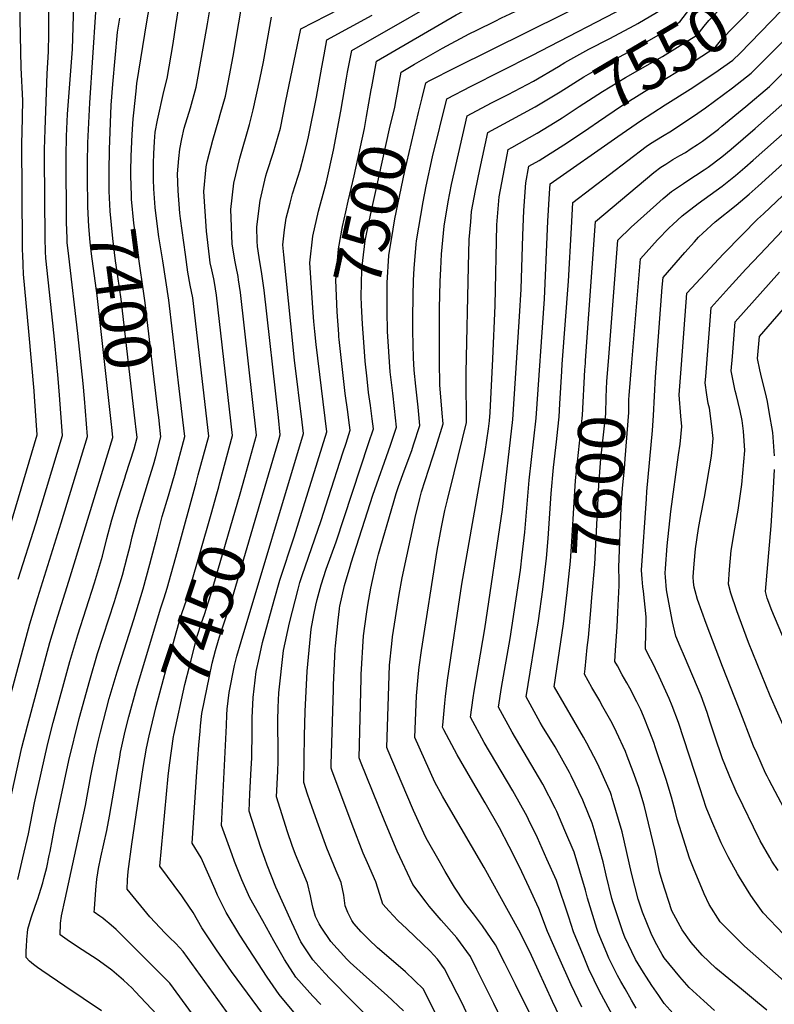
# Model space of a CAD drawing. Units: inches. Extents: x 2572796 to 2578204, y 1550536 to 1555942.
# Drawn here: x 2577004 to 2577468, y 1554157 to 1554761 of the extents above; entities that cross this region are included whole.
import ezdxf
from ezdxf.enums import TextEntityAlignment as Align

# ---------------------------------------------------------------- set-up
doc = ezdxf.new("R2010")
doc.units = ezdxf.units.IN
doc.header["$MEASUREMENT"] = 0
doc.layers.add('tile_2467_21_contour_10ft', color=71, linetype='Continuous')
doc.styles.add('Arial', font='arial.ttf')

msp = doc.modelspace()

# ---------------------------------------------------------------- linework, layer by layer
at = {"layer": 'tile_2467_21_contour_10ft'}
msp.add_line((2577446.53, 1554740.64, 7570), (2577471.87, 1554766.58, 7570), dxfattribs=at)
for points, elevation in [([(2577184.19, 1554584.21), (2577182.33, 1554611.91), (2577184.23, 1554628.28), (2577187.71, 1554643.6), (2577191.8, 1554658.5), (2577192.61, 1554661.65), (2577196.9, 1554681.13), (2577201.37, 1554705.08), (2577204.92, 1554725.31), (2577205.57, 1554728.84), (2577208.03, 1554742.17), (2577280.33, 1554783.83), (2577286.45, 1554787.14), (2577292.44, 1554790.14), (2577303.64, 1554795.56), (2577333.31, 1554810.39), (2577337.11, 1554816.58), (2577338.8, 1554819.21), (2577344.64, 1554826.85), (2577391.01, 1554885.55), (2577400.8, 1554898.45), (2577437.9, 1554950.92), (2577470.61, 1554995.28), (2577474.76, 1555000)], 7480), ([(2577220.36, 1554719.97), (2577223.2, 1554735.59), (2577272.26, 1554764.13), (2577285.85, 1554771.32), (2577293.58, 1554775.07), (2577307.9, 1554781.7), (2577347.47, 1554801.49), (2577349.16, 1554804.37), (2577350.55, 1554806.78), (2577352.58, 1554810.05), (2577355.39, 1554814.01), (2577360.02, 1554820.34), (2577370.98, 1554834.62), (2577389.9, 1554858.52), (2577405.57, 1554878.77), (2577408.63, 1554882.79), (2577417.33, 1554895.12), (2577441.25, 1554930.32), (2577469.04, 1554969.54), (2577470.45, 1554971.49), (2577477.85, 1554981.48), (2577482.92, 1554987.31), (2577489.74, 1554994.79), (2577494.24, 1555000)], 7490), ([(2577251.32, 1554713.21), (2577253.56, 1554722.45), (2577254.23, 1554722.85), (2577255.67, 1554723.66), (2577271.7, 1554731.82), (2577360.66, 1554775.99), (2577375.79, 1554783.71), (2577379.32, 1554789.38), (2577381.45, 1554792.9), (2577382.85, 1554795.05), (2577384.43, 1554797.42), (2577385.95, 1554799.67), (2577388.87, 1554803.53), (2577401.29, 1554819.92), (2577434.52, 1554865.64), (2577485.94, 1554941.45), (2577488.53, 1554945.19), (2577497.67, 1554957.93), (2577499.88, 1554960.77), (2577504.02, 1554966), (2577532.4, 1555000)], 7510), ([(2577236.09, 1554716.53), (2577237.35, 1554723.43), (2577238.38, 1554729.02), (2577246.53, 1554733.81), (2577263.91, 1554743.76), (2577280.13, 1554752.37), (2577284.84, 1554754.73), (2577296.08, 1554760.33), (2577300.14, 1554762.34), (2577305.38, 1554764.68), (2577312.36, 1554767.93), (2577361.63, 1554792.6), (2577362.32, 1554793.7), (2577364.3, 1554796.92), (2577369.49, 1554804.83), (2577372.28, 1554808.72), (2577391.49, 1554834.72), (2577402.65, 1554849), (2577416.45, 1554867.14), (2577425.15, 1554879.5), (2577476.27, 1554954.67)], 7500), ([(2577333.08, 1554698.26), (2577337.23, 1554700.8), (2577347.84, 1554707.83), (2577362.05, 1554717.14), (2577376.29, 1554725.63), (2577398.83, 1554738.6), (2577414.15, 1554747.88), (2577420.44, 1554751.93), (2577422.99, 1554755.23), (2577424.61, 1554757.26), (2577427.39, 1554760.71), (2577436, 1554769.54), (2577441.99, 1554775.65), (2577449.17, 1554783.09), (2577456.9, 1554791.93)], 7550), ([(2577325.77, 1554710.64), (2577336.11, 1554716.86), (2577350.56, 1554726), (2577365.01, 1554734.32), (2577382.68, 1554743.85), (2577394.86, 1554750.88), (2577398.02, 1554752.75), (2577409.56, 1554759.79), (2577413.64, 1554765.18), (2577414.89, 1554766.86), (2577419.27, 1554772.37), (2577426.47, 1554779.98), (2577429.08, 1554782.59)], 7540), ([(2577110.37, 1554150.62), (2577096.45, 1554169.7), (2577071.02, 1554195.06), (2577063.31, 1554202.68), (2577058.94, 1554206.48), (2577056.95, 1554208.18), (2577055.15, 1554209.53), (2577053.37, 1554210.8), (2577049.94, 1554213.15), (2577050.08, 1554215.3), (2577050.91, 1554226.94), (2577051.51, 1554233.49), (2577052.1, 1554237.42), (2577052.57, 1554239.99), (2577054.06, 1554246.93), (2577057.65, 1554263.27), (2577059.35, 1554272.21), (2577063.93, 1554299.47), (2577065.55, 1554308.28), (2577066.13, 1554311.41), (2577069.03, 1554324.25), (2577071.27, 1554333.1), (2577075.9, 1554350.27), (2577090.78, 1554400.1), (2577092.84, 1554406.2), (2577094.67, 1554412.19), (2577101.04, 1554434.89), (2577112.47, 1554476.77), (2577113.8, 1554481.68), (2577120.23, 1554505.52), (2577110.41, 1554590.43), (2577108.9, 1554598.17), (2577107.38, 1554606.11), (2577105.89, 1554616.89), (2577102.97, 1554639.05), (2577102.56, 1554642.29), (2577101.57, 1554656.09), (2577101.07, 1554666.46), (2577101.95, 1554676.01), (2577102.49, 1554681.66), (2577103.65, 1554688.03), (2577105.25, 1554694.52), (2577109.05, 1554707.06), (2577112.54, 1554719.69), (2577113.79, 1554726.48), (2577119.41, 1554758.56), (2577122.47, 1554777.3)], 7430), ([(2577072.39, 1554668.12), (2577072.53, 1554677.3), (2577073.18, 1554690.7), (2577073.82, 1554700.24), (2577074.17, 1554704), (2577075.59, 1554717.17), (2577076.17, 1554721.96), (2577082.17, 1554759.8), (2577084.63, 1554774.13)], 7410), ([(2577152.29, 1554465.74), (2577163.36, 1554503.27), (2577164.21, 1554506.3), (2577163.05, 1554516.89), (2577154.35, 1554595.14), (2577152.91, 1554605.13), (2577151.22, 1554615.09), (2577150.29, 1554621.83), (2577150.01, 1554625.11), (2577149.73, 1554633.79), (2577150.16, 1554637.23), (2577151.76, 1554650.08), (2577155.38, 1554665.3), (2577155.99, 1554667.34), (2577160.02, 1554679.83), (2577164.25, 1554694.64), (2577167.33, 1554710.23), (2577176.91, 1554755.49), (2577216.71, 1554776.25)], 7460), ([(2577411.05, 1554144.83), (2577400, 1554157.15), (2577396.6, 1554161.98), (2577392.31, 1554168.18), (2577389.05, 1554173.23), (2577387.22, 1554176.14), (2577382.24, 1554184.19), (2577375.82, 1554197.95), (2577374.78, 1554200.51), (2577368.59, 1554219.04), (2577367.8, 1554221.59), (2577364.4, 1554235.89), (2577362.56, 1554244.03), (2577357.05, 1554263.68), (2577355.8, 1554267.84), (2577350.85, 1554280.01), (2577350.02, 1554281.91), (2577342.84, 1554296.94), (2577341.77, 1554298.99), (2577332.94, 1554314.64), (2577325.32, 1554327.28), (2577323.88, 1554329.69), (2577315.26, 1554345.4), (2577322.71, 1554392.16), (2577325.48, 1554411.37), (2577327.76, 1554430.64), (2577328.76, 1554442.69), (2577330.59, 1554470.34), (2577331.96, 1554486.28), (2577333.79, 1554501.95), (2577334.68, 1554509.8), (2577335.51, 1554517.39), (2577335.97, 1554525.24), (2577337.11, 1554545.41), (2577337.38, 1554549.65), (2577341.24, 1554600.62), (2577342.96, 1554633.45), (2577343.88, 1554648.84), (2577388.91, 1554683.24), (2577391.47, 1554685.11), (2577398.99, 1554689.7), (2577404.42, 1554692.92), (2577408.98, 1554695.93), (2577417.91, 1554701.96), (2577425.27, 1554707), (2577442, 1554719.35), (2577453.34, 1554728.25), (2577501.55, 1554776.77)], 7580), ([(2577340.48, 1554685.73), (2577353.63, 1554694.54), (2577359.66, 1554698.72), (2577373.68, 1554708.18), (2577387.77, 1554716.96), (2577414.97, 1554733.43), (2577431.33, 1554744.07), (2577435.41, 1554749.19), (2577442.7, 1554756.68), (2577458.29, 1554772.53), (2577464.47, 1554779.12)], 7560), ([(2576993.06, 1554325.55), (2577010.39, 1554390.28), (2577015.34, 1554406.47), (2577029.53, 1554452.17), (2577045.87, 1554505.27), (2577043.88, 1554528.63), (2577043.09, 1554537.89), (2577039.91, 1554568.48), (2577034.31, 1554615.9), (2577033.4, 1554624.43), (2577033.29, 1554627.1), (2577032.95, 1554636.61), (2577032.61, 1554677.32), (2577032.93, 1554689.72), (2577033.56, 1554703.13), (2577036.52, 1554743.03), (2577037.02, 1554756.48), (2577037.34, 1554771.02)], 7380), ([(2577003.17, 1554417.68), (2577013.99, 1554451.65), (2577030.4, 1554505.82), (2577028.55, 1554530.54), (2577027.71, 1554540.84), (2577025.69, 1554562.98), (2577024.43, 1554574.93), (2577020.22, 1554614.81), (2577020.05, 1554618.75), (2577019.7, 1554626.93), (2577019.45, 1554676.75), (2577019.45, 1554681.44), (2577019.81, 1554693.83), (2577021.12, 1554727.98), (2577021.88, 1554741.64), (2577022.06, 1554752.23), (2577022.1, 1554759.6), (2577021.85, 1554772.14)], 7370), ([(2577005.95, 1554619.46), (2577005.91, 1554623.19), (2577005.5, 1554685.82), (2577005.63, 1554691.65), (2577006.06, 1554711.55), (2577005, 1554731.54), (2577004.16, 1554771.26), (2577004.17, 1554772.48)], 7360), ([(2577088.42, 1554150.41), (2577075.07, 1554164.59), (2577073.18, 1554166.5), (2577067.95, 1554171.43), (2577060.8, 1554177.54), (2577055.42, 1554181.51), (2577051.7, 1554184.18), (2577048.86, 1554186.07), (2577039.73, 1554191.9), (2577033.34, 1554196.28), (2577029, 1554199.28), (2577029.24, 1554206.04), (2577029.47, 1554208.27), (2577029.58, 1554209.05), (2577029.89, 1554211.07), (2577031.99, 1554221.29), (2577044.52, 1554278.77), (2577047.93, 1554296.95), (2577050.27, 1554308.91), (2577052.57, 1554318.82), (2577053.74, 1554323.65), (2577059.2, 1554344.44), (2577063.92, 1554360.84), (2577074.17, 1554392.88), (2577080.02, 1554411.82), (2577084.1, 1554426.77), (2577088.7, 1554444.59), (2577091.69, 1554456.12), (2577095.48, 1554468.89), (2577098.26, 1554477.97), (2577099.19, 1554481.42), (2577105.57, 1554505.25), (2577104.38, 1554515.54), (2577102.53, 1554531.31), (2577095.74, 1554588.86), (2577092.03, 1554613.19), (2577089.7, 1554627.76), (2577089.08, 1554632.48), (2577087.41, 1554645.9), (2577086.5, 1554657.38), (2577086.25, 1554663.04), (2577086.25, 1554672.99), (2577086.5, 1554678.87), (2577086.92, 1554686.39), (2577087.45, 1554692.08), (2577088.77, 1554699.48), (2577092.68, 1554717.09), (2577094.76, 1554725.04), (2577098.35, 1554746.53), (2577100.14, 1554757.67), (2577101.67, 1554767.72)], 7420), ([(2577126.36, 1554474.43), (2577127.04, 1554476.91), (2577134.89, 1554505.78), (2577125.12, 1554592.01), (2577123.79, 1554599.78), (2577123.35, 1554601.96), (2577122.08, 1554607.58), (2577121.19, 1554611.87), (2577120.63, 1554615.56), (2577118.9, 1554631.32), (2577117.14, 1554655.67), (2577118.72, 1554670.91), (2577119.27, 1554673.94), (2577122.67, 1554687.25), (2577126.42, 1554699.86), (2577127.36, 1554702.93), (2577130.49, 1554714.28), (2577132.19, 1554722.55), (2577135.22, 1554738.72), (2577140.62, 1554770.03)], 7440), ([(2577302.75, 1554141.86), (2577295.41, 1554157.1), (2577284.89, 1554178.11), (2577280.94, 1554185.98), (2577272.61, 1554197.42), (2577263.06, 1554208.29), (2577255.57, 1554217), (2577253.74, 1554219.27), (2577245.69, 1554230.24), (2577235.99, 1554250.65), (2577228.14, 1554269.24), (2577224.66, 1554277.81), (2577213.46, 1554305.71), (2577212.54, 1554308.03), (2577213.8, 1554356.77), (2577213.9, 1554359.13), (2577215.22, 1554382.92), (2577217.06, 1554396.11), (2577217.93, 1554401.6), (2577219.87, 1554412.19), (2577223.3, 1554428.12), (2577224.45, 1554433.03), (2577233.64, 1554464.43), (2577235.4, 1554470.28), (2577236.83, 1554474.5), (2577240.27, 1554484.18), (2577244.89, 1554496.73), (2577246.01, 1554500.11), (2577249.91, 1554511.97), (2577248.82, 1554523.33), (2577247.37, 1554536.1), (2577246.51, 1554546.03), (2577246.01, 1554553.47), (2577245.64, 1554569.93), (2577245.51, 1554577.83), (2577245.72, 1554591.62), (2577246.05, 1554601.13), (2577246.45, 1554608.33), (2577247.71, 1554623.3), (2577247.93, 1554625.44), (2577251.9, 1554649.31), (2577253.78, 1554659.02), (2577257.77, 1554676.9), (2577266.4, 1554712.48), (2577281.52, 1554720.31), (2577318.6, 1554739.11), (2577381.1, 1554771.54)], 7520), ([(2577317.8, 1554150.11), (2577308.55, 1554168.89), (2577302.1, 1554181.81), (2577296.4, 1554193.21), (2577288.46, 1554204.83), (2577282.8, 1554212.2), (2577279.71, 1554216.07), (2577277.48, 1554218.9), (2577271.23, 1554228.61), (2577265.52, 1554238.26), (2577261.75, 1554244.74), (2577254.65, 1554257.2), (2577253.4, 1554259.4), (2577245.98, 1554275.73), (2577241.85, 1554285.21), (2577230.5, 1554312.22), (2577229.66, 1554314.26), (2577231.3, 1554364.84), (2577232.66, 1554378.01), (2577233.16, 1554382.16), (2577237.2, 1554408.2), (2577239.14, 1554418.57), (2577247.09, 1554455.45), (2577249.81, 1554467.25), (2577250.96, 1554471.33), (2577255.42, 1554485.2), (2577260.01, 1554499.08), (2577264.18, 1554512.93), (2577263.63, 1554519.64), (2577262.27, 1554537.01), (2577262.04, 1554551.29), (2577261.89, 1554561.25), (2577262.03, 1554583.93), (2577262.37, 1554600.44), (2577262.74, 1554608.09), (2577263.2, 1554617.2), (2577264.8, 1554634.38), (2577267.25, 1554649.26), (2577269.29, 1554659.94), (2577270.9, 1554667.11), (2577279.02, 1554702.16), (2577294, 1554710.11), (2577304.05, 1554715.25), (2577319.69, 1554723.48), (2577335.03, 1554732.39), (2577339, 1554734.91), (2577353.75, 1554743), (2577366.23, 1554749.46), (2577381.89, 1554757.7), (2577383.85, 1554758.83), (2577398.67, 1554767.64)], 7530), ([(2577045.84, 1554664.68), (2577045.74, 1554673.2), (2577046, 1554685.62), (2577047.16, 1554710.15), (2577050.94, 1554765.73)], 7390), ([(2577059.07, 1554666.39), (2577059.05, 1554668.17), (2577059.28, 1554681.45), (2577060.34, 1554708.69), (2577061.3, 1554721.65), (2577064.27, 1554753.49), (2577065.57, 1554762)], 7400), ([(2577189.1, 1554156.63), (2577184.28, 1554161.62), (2577173.82, 1554173.28), (2577166.76, 1554184.19), (2577160.27, 1554195.68), (2577153.4, 1554207.92), (2577145.47, 1554222.1), (2577140.53, 1554233.06), (2577136.17, 1554244.39), (2577134.7, 1554248.39), (2577128.15, 1554266.4), (2577131.1, 1554327.9), (2577131.46, 1554334.45), (2577131.65, 1554337.76), (2577132.76, 1554348.06), (2577136.16, 1554364.66), (2577137.41, 1554370.37), (2577140.17, 1554379.43), (2577178.54, 1554507.17), (2577177.71, 1554514.05), (2577173.02, 1554552.11), (2577170.63, 1554574.37), (2577166.33, 1554616.71), (2577165.81, 1554622.99), (2577166.88, 1554632.09), (2577167.81, 1554639.3), (2577170.23, 1554648.48), (2577171.78, 1554654.29), (2577173.52, 1554660.01), (2577176.31, 1554668.9), (2577178.72, 1554677.57), (2577180.33, 1554683.85), (2577181.44, 1554689.17), (2577186.36, 1554713.65), (2577189.66, 1554731.92), (2577191.07, 1554739.48), (2577192.85, 1554748.74), (2577220.56, 1554763.94)], 7470), ([(2577139.47, 1554470.03), (2577142.46, 1554480.34), (2577149.55, 1554506.04), (2577139.8, 1554593.58), (2577138.62, 1554601.34), (2577138.24, 1554603.56), (2577137.17, 1554609.33), (2577136.19, 1554613.48), (2577134.59, 1554623.45), (2577133.74, 1554644.52), (2577135.71, 1554660.85), (2577139.35, 1554676.06), (2577145.26, 1554696.79), (2577147.63, 1554705.8), (2577151.61, 1554724.42), (2577153.8, 1554735.25), (2577158.77, 1554762.76)], 7450), ([(2577351.7, 1554552), (2577357.73, 1554637.32), (2577393.69, 1554667.26), (2577397.88, 1554670.6), (2577400.89, 1554672.49), (2577405.35, 1554675.29), (2577409.51, 1554677.71), (2577412.96, 1554679.68), (2577416.63, 1554681.98), (2577420.4, 1554684.46), (2577423.43, 1554686.61), (2577433.22, 1554693.92), (2577435.38, 1554695.69), (2577450.03, 1554707.9), (2577464.63, 1554720.22), (2577502.77, 1554758.56)], 7590), ([(2577382.81, 1554154.2), (2577379.88, 1554159.22), (2577375.91, 1554166.05), (2577373.32, 1554170.64), (2577371.23, 1554174.37), (2577366.05, 1554185.02), (2577364.66, 1554188), (2577359.44, 1554200.79), (2577358.66, 1554203.15), (2577352.88, 1554221.86), (2577351.73, 1554226.69), (2577344.67, 1554250.04), (2577339.02, 1554263.45), (2577333.95, 1554275.11), (2577332.97, 1554277.16), (2577325.35, 1554291.86), (2577306.69, 1554323.68), (2577298.14, 1554339.17), (2577300.04, 1554351.12), (2577305.29, 1554381.15), (2577311.63, 1554423.28), (2577312.81, 1554432.53), (2577314.28, 1554446.51), (2577316.96, 1554478.42), (2577321.25, 1554516.52), (2577326.38, 1554589.84), (2577328.47, 1554637.53), (2577329.54, 1554654.46), (2577330.03, 1554660.36), (2577371.59, 1554689.41), (2577385.35, 1554698.99), (2577400.52, 1554708.87), (2577415.82, 1554718.55), (2577431.11, 1554728.5), (2577442.22, 1554736.21), (2577446.53, 1554740.64)], 7570), ([(2577458.89, 1554617.27), (2577472.36, 1554631.53), (2577557.86, 1554716.48), (2577566.96, 1554726.09)], 7640), ([(2577200.23, 1554566.48), (2577200.07, 1554567.98), (2577199.14, 1554581.69), (2577198.31, 1554601.18), (2577199.65, 1554618.03), (2577199.97, 1554620.45), (2577202.35, 1554634.13), (2577204.4, 1554643.21), (2577205.88, 1554649.72), (2577209.59, 1554665.19), (2577215.87, 1554694.44), (2577217.18, 1554701.8), (2577220.04, 1554718.18), (2577220.36, 1554719.97)], 7490), ([(2577215.51, 1554563.14), (2577214.7, 1554574.29), (2577213.97, 1554585.9), (2577213.94, 1554591.1), (2577214.18, 1554607.55), (2577214.86, 1554613.32), (2577216.42, 1554625.42), (2577217.13, 1554629.54), (2577219.67, 1554641.18), (2577227.18, 1554675.48), (2577231.31, 1554694.11), (2577234.48, 1554707.5), (2577235.29, 1554712.16), (2577236.09, 1554716.53)], 7500), ([(2577229.84, 1554582.31), (2577229.83, 1554583.19), (2577229.78, 1554593.75), (2577229.93, 1554599.58), (2577230.85, 1554616.39), (2577233.53, 1554632.6), (2577234.6, 1554638.8), (2577240.41, 1554667.29), (2577244.72, 1554685.81), (2577249.16, 1554704.25), (2577251.32, 1554713.21)], 7510), ([(2577337.87, 1554144.62), (2577331.42, 1554158.34), (2577318.41, 1554186.71), (2577311.66, 1554200.34), (2577304.42, 1554213.53), (2577289.47, 1554240.67), (2577267.41, 1554278.11), (2577263.88, 1554284.34), (2577259.1, 1554293), (2577246.78, 1554320.49), (2577247.93, 1554346.12), (2577249.15, 1554359.71), (2577249.54, 1554363.73), (2577250.87, 1554373.82), (2577260.57, 1554435.31), (2577263.29, 1554449.57), (2577265.33, 1554459.76), (2577266.87, 1554466.4), (2577270.99, 1554483.03), (2577278.46, 1554513.89), (2577278.32, 1554541.35), (2577278.3, 1554544.64), (2577279.82, 1554609.69), (2577280.28, 1554626.26), (2577281.17, 1554637.13), (2577281.68, 1554643.33), (2577284.1, 1554656.32), (2577286.71, 1554669.17), (2577291.63, 1554691.85), (2577306.46, 1554699.92), (2577320.79, 1554707.65), (2577325.77, 1554710.64)], 7540), ([(2577365.69, 1554551.29), (2577371.57, 1554625.8), (2577379.77, 1554633.81), (2577395.16, 1554647.66), (2577399.37, 1554651.33), (2577404.46, 1554655.69), (2577411.81, 1554660.67), (2577414.58, 1554662.5), (2577419.26, 1554665.42), (2577424.59, 1554668.93), (2577426.97, 1554670.65), (2577435.37, 1554677.04), (2577441.1, 1554681.69), (2577455.87, 1554694.37), (2577457.98, 1554696.21), (2577475.92, 1554712.19)], 7600), ([(2577349.45, 1554154.95), (2577342.9, 1554168.58), (2577335.3, 1554185.58), (2577328.32, 1554201.37), (2577323.07, 1554215.46), (2577317.05, 1554228.28), (2577311, 1554241.06), (2577304.8, 1554253.59), (2577298.82, 1554264.91), (2577290.03, 1554280.4), (2577281.04, 1554295.68), (2577272.79, 1554309.88), (2577264.57, 1554325.26), (2577263.9, 1554326.71), (2577263.96, 1554328.09), (2577265.28, 1554341.48), (2577265.69, 1554345.57), (2577266.95, 1554355.61), (2577275.63, 1554414.6), (2577290.11, 1554496.03), (2577292.16, 1554509.89), (2577292.73, 1554514.8), (2577293.01, 1554519.89), (2577294.65, 1554552.9), (2577296.14, 1554585.68), (2577297.26, 1554635.26), (2577298.61, 1554652.3), (2577303.52, 1554678.08), (2577304.24, 1554681.54), (2577306.32, 1554682.66), (2577321.93, 1554691.41), (2577333.08, 1554698.26)], 7550), ([(2577380.09, 1554550.55), (2577385.42, 1554614.29), (2577395.87, 1554626), (2577402.94, 1554633.26), (2577405.18, 1554635.41), (2577411.09, 1554640.67), (2577420.93, 1554648.27), (2577435.48, 1554659.03), (2577443.79, 1554665.54), (2577449.39, 1554670.31), (2577454.62, 1554674.9), (2577476.01, 1554693.99)], 7610), ([(2577369.48, 1554147.81), (2577360.3, 1554164.62), (2577353.77, 1554178.28), (2577350.76, 1554185.3), (2577344.28, 1554201.07), (2577341.45, 1554210.25), (2577333.77, 1554232.59), (2577327.95, 1554245.73), (2577322.09, 1554258.81), (2577316.69, 1554270.1), (2577315.73, 1554271.95), (2577306.95, 1554287.7), (2577289.48, 1554317.42), (2577281.02, 1554332.94), (2577282.71, 1554344.81), (2577283.34, 1554348.95), (2577289.74, 1554387.16), (2577300.66, 1554460.34), (2577306.99, 1554515.66), (2577311.16, 1554578.98), (2577312.1, 1554595.69), (2577313.17, 1554628.59), (2577313.68, 1554643.96), (2577315.02, 1554661), (2577316.86, 1554671.22), (2577323.09, 1554674.75), (2577338.38, 1554684.32), (2577340.48, 1554685.73)], 7560), ([(2577473.31, 1554199.77), (2577460.77, 1554212.89), (2577455.63, 1554219.98), (2577453.18, 1554223.4), (2577446.11, 1554234.68), (2577444.92, 1554236.76), (2577439.18, 1554247.13), (2577435.03, 1554255.87), (2577433.18, 1554260.03), (2577429.32, 1554269), (2577425.8, 1554277.5), (2577422.12, 1554288.92), (2577408.72, 1554329.69), (2577404.95, 1554339.86), (2577402.97, 1554344.41), (2577400.97, 1554348.89), (2577396.92, 1554357.88), (2577394.72, 1554362.67), (2577392.7, 1554366.57), (2577390.59, 1554370.61), (2577388.42, 1554374.94), (2577388.61, 1554384.86), (2577388.81, 1554390.72), (2577388.93, 1554394.51), (2577387.26, 1554410.31), (2577386.86, 1554412.87), (2577386.48, 1554417.86), (2577386.12, 1554423.25), (2577389.03, 1554467.04), (2577389.34, 1554471.54), (2577392.75, 1554508.99), (2577393.4, 1554518.15), (2577394.54, 1554541.97), (2577398.81, 1554596.9), (2577399.27, 1554602.77), (2577412.6, 1554618.22), (2577418.54, 1554624.79), (2577421.1, 1554627.59), (2577423.75, 1554630.08), (2577431.24, 1554637.06), (2577444.09, 1554647.27), (2577452.24, 1554654.01), (2577457.69, 1554658.94), (2577485.94, 1554684.51)], 7620), ([(2577469.98, 1554238.8), (2577466.1, 1554244.58), (2577464.77, 1554246.84), (2577458.98, 1554256.93), (2577454.71, 1554265.45), (2577448.39, 1554278.45), (2577444.14, 1554287.24), (2577440.28, 1554296.21), (2577437.2, 1554303.84), (2577435.77, 1554307.45), (2577430.87, 1554321.9), (2577428.17, 1554329.95), (2577426.3, 1554335.9), (2577422.59, 1554346.09), (2577412.38, 1554370.18), (2577409.7, 1554376.24), (2577407.11, 1554382.72), (2577405.04, 1554391.53), (2577402.26, 1554406.58), (2577401.48, 1554411.02), (2577400.7, 1554418.98), (2577400.56, 1554421.42), (2577400.72, 1554424.19), (2577401.89, 1554438.17), (2577403.98, 1554459.14), (2577408.72, 1554493.9), (2577409.84, 1554500.55), (2577410.78, 1554511.48), (2577410.13, 1554517.67), (2577409.23, 1554530.73), (2577410.59, 1554549.42), (2577413.89, 1554593.26), (2577425.07, 1554605.39), (2577436.41, 1554617.42), (2577447.78, 1554629.11), (2577457.26, 1554638.7), (2577461.05, 1554641.98), (2577500.15, 1554678.96)], 7630), ([(2577075.36, 1554512.96), (2577066.41, 1554589.57), (2577063.43, 1554610.41), (2577063.07, 1554613.14), (2577061.29, 1554626.83), (2577059.75, 1554643.68), (2577059.2, 1554655.78), (2577059.07, 1554666.39)], 7400), ([(2577089.82, 1554514.84), (2577089.77, 1554515.28), (2577089.07, 1554521.39), (2577081.17, 1554587.29), (2577076.46, 1554620.15), (2577074.28, 1554636.32), (2577072.9, 1554650.98), (2577072.73, 1554653.16), (2577072.34, 1554665.38), (2577072.39, 1554668.12)], 7410), ([(2577060.73, 1554511.06), (2577060.57, 1554512.67), (2577051.76, 1554591.88), (2577048.25, 1554617.3), (2577047.47, 1554624.46), (2577046.6, 1554634.08), (2577046.05, 1554646.18), (2577045.84, 1554664.68)], 7390), ([(2576998.46, 1554451.12), (2577014.94, 1554506.37), (2577013.31, 1554529.71), (2577013.04, 1554533.31), (2577009.72, 1554569.7), (2577006.57, 1554604.84), (2577006.28, 1554610.57), (2577005.98, 1554616.91), (2577005.95, 1554619.46)], 7360), ([(2577478.93, 1554266.81), (2577464.34, 1554294.24), (2577463.11, 1554296.63), (2577462.18, 1554298.54), (2577456.76, 1554310.78), (2577454.84, 1554315.19), (2577445.94, 1554337.97), (2577435.76, 1554364.12), (2577425.81, 1554390.5), (2577420.45, 1554405.13), (2577418.89, 1554410.43), (2577418.31, 1554412.67), (2577417.95, 1554415.72), (2577417.67, 1554419.04), (2577418.31, 1554427.17), (2577419.19, 1554436.35), (2577421.04, 1554448.76), (2577422.34, 1554455.62), (2577424.72, 1554468.07), (2577428.94, 1554493.22), (2577429.54, 1554499.42), (2577429.98, 1554504.12), (2577429.05, 1554512.98), (2577427.73, 1554522.71), (2577427.06, 1554525.53), (2577426.19, 1554530.91), (2577425.18, 1554538.13), (2577425.47, 1554542.06), (2577428.76, 1554584.41), (2577439.77, 1554596.64), (2577450.11, 1554607.97), (2577458.89, 1554617.27)], 7640), ([(2577474.48, 1554324.66), (2577465.12, 1554346.05), (2577451.7, 1554378.81), (2577444.5, 1554398.28), (2577440.89, 1554409.13), (2577439.39, 1554414.69), (2577440.09, 1554423.64), (2577441.14, 1554435.27), (2577443.36, 1554448.55), (2577444.66, 1554455.5), (2577445.43, 1554459.99), (2577447.71, 1554475.82), (2577449.51, 1554496.62), (2577448.59, 1554508.58), (2577447.88, 1554514.98), (2577446.53, 1554521.09), (2577444.1, 1554531.17), (2577443.62, 1554533.22), (2577441.19, 1554545.56), (2577441.88, 1554554.45), (2577443.63, 1554575.56), (2577470.72, 1554606.17)], 7650), ([(2577467.75, 1554493.35), (2577466.73, 1554507.75), (2577464.51, 1554520.35), (2577463.32, 1554526.79), (2577462.23, 1554532.1), (2577459.89, 1554540.77), (2577458.74, 1554546.27), (2577457.34, 1554553.06), (2577458.5, 1554566.71), (2577478.59, 1554589.71)], 7660), ([(2577185.37, 1554569.72), (2577184.75, 1554575.89), (2577184.19, 1554584.21)], 7480), ([(2577280.46, 1554147.52), (2577276.09, 1554156.84), (2577272.85, 1554163.32), (2577265, 1554178.53), (2577260.74, 1554184.27), (2577256.3, 1554189.27), (2577251.59, 1554193.79), (2577241.89, 1554202.97), (2577236.28, 1554208.02), (2577230.97, 1554213.79), (2577227.25, 1554218.05), (2577225.31, 1554224.01), (2577222.94, 1554231.78), (2577217.71, 1554243.49), (2577215.06, 1554249.4), (2577208.35, 1554267.04), (2577195.88, 1554300.32), (2577195.45, 1554301.57), (2577195.49, 1554303.93), (2577196.85, 1554349.94), (2577196.97, 1554352.81), (2577197.95, 1554374.62), (2577198.16, 1554376.78), (2577199.77, 1554392.44), (2577200.5, 1554399.48), (2577200.56, 1554399.91), (2577200.73, 1554401.03), (2577203.64, 1554413.86), (2577207.06, 1554425.39), (2577207.75, 1554427.71), (2577220.98, 1554469.31), (2577231.79, 1554499.92), (2577235.64, 1554511.01), (2577234.41, 1554522.36), (2577233.22, 1554531.89), (2577231.66, 1554545.03), (2577230.04, 1554569.64), (2577229.84, 1554582.31)], 7510), ([(2577222.14, 1554144.6), (2577194.79, 1554172.36), (2577191.53, 1554175.83), (2577184.23, 1554183.93), (2577176.89, 1554194.93), (2577171.2, 1554206.85), (2577161.49, 1554228.55), (2577156.1, 1554242.04), (2577154.62, 1554246.15), (2577152.26, 1554253.02), (2577144.98, 1554275.19), (2577145.56, 1554285.79), (2577146.35, 1554301.49), (2577146.67, 1554307.68), (2577146.93, 1554324.25), (2577146.88, 1554332.56), (2577147.52, 1554344.94), (2577149.43, 1554360.94), (2577151.17, 1554369.14), (2577153.35, 1554378.75), (2577160.39, 1554404.72), (2577163.99, 1554417.08), (2577172.68, 1554443.65), (2577192.81, 1554508.13), (2577186.17, 1554561.76), (2577185.37, 1554569.72)], 7480), ([(2577239.95, 1554152.59), (2577229.9, 1554162.03), (2577217.16, 1554173.22), (2577207.07, 1554182.34), (2577205.12, 1554184.34), (2577195.29, 1554195.23), (2577189.27, 1554204.08), (2577188.06, 1554205.96), (2577185.91, 1554210.48), (2577184.42, 1554215.37), (2577183.82, 1554218.17), (2577182.81, 1554223.16), (2577180.94, 1554230.94), (2577173.55, 1554248.57), (2577171.46, 1554254.25), (2577168.65, 1554262.46), (2577161.8, 1554283.98), (2577162.6, 1554299.77), (2577162.9, 1554305.96), (2577162.81, 1554318.42), (2577162.72, 1554323.15), (2577162.59, 1554330.89), (2577162.79, 1554338.82), (2577163.25, 1554347.8), (2577166.14, 1554373.87), (2577169.85, 1554390.79), (2577175.08, 1554411.52), (2577176.26, 1554415.63), (2577177.7, 1554419.95), (2577189.31, 1554453.61), (2577193.88, 1554467.76), (2577202.67, 1554495.22), (2577204.57, 1554501.19), (2577207.09, 1554509.09), (2577206.34, 1554515.37), (2577205.67, 1554520.42), (2577204.08, 1554531.64), (2577200.41, 1554564.75), (2577200.23, 1554566.48)], 7490), ([(2577259.67, 1554150.6), (2577252.17, 1554166.02), (2577241.04, 1554176.63), (2577229.35, 1554186.62), (2577223.99, 1554191.33), (2577218.63, 1554196.36), (2577213.95, 1554201.08), (2577209.29, 1554206.18), (2577208.21, 1554208.03), (2577205.62, 1554212.98), (2577203.96, 1554217.07), (2577203.2, 1554223.57), (2577201.63, 1554231.35), (2577198.54, 1554238.56), (2577194.11, 1554248.98), (2577192.79, 1554252.52), (2577187.65, 1554266.62), (2577183.77, 1554277.47), (2577180.97, 1554285.7), (2577178.62, 1554292.77), (2577179.03, 1554321.5), (2577179.43, 1554336.47), (2577180.6, 1554361.21), (2577183.08, 1554386.96), (2577184.85, 1554395.75), (2577186.1, 1554401.68), (2577186.84, 1554405.14), (2577189.31, 1554414.09), (2577192.44, 1554423.78), (2577198.54, 1554440.66), (2577218.43, 1554500.89), (2577221.36, 1554510.05), (2577220.7, 1554516.06), (2577219.69, 1554524.28), (2577218.46, 1554532.35), (2577217.49, 1554540.59), (2577216.36, 1554551.49), (2577215.51, 1554563.14)], 7500), ([(2577339.15, 1554399.13), (2577340.42, 1554409.48), (2577342.43, 1554428.78), (2577343.22, 1554440.86), (2577344.58, 1554465.03), (2577345.56, 1554478.22), (2577349.77, 1554518.25), (2577351.3, 1554546.27), (2577351.58, 1554550.33), (2577351.7, 1554552)], 7590), ([(2577354.89, 1554398.33), (2577355.62, 1554406.39), (2577357.32, 1554426.89), (2577359.78, 1554475.29), (2577361.14, 1554491.44), (2577364.03, 1554519.11), (2577364.28, 1554529.35), (2577364.75, 1554539.32), (2577365.69, 1554551.29)], 7600), ([(2577371.59, 1554397.48), (2577372.39, 1554413.87), (2577372.27, 1554416.75), (2577372.05, 1554425.03), (2577373.61, 1554461.36), (2577374.3, 1554473.45), (2577375.49, 1554485.47), (2577375.99, 1554491.55), (2577378.29, 1554519.97), (2577378.23, 1554528.04), (2577378.4, 1554530.41), (2577380.09, 1554550.55)], 7610), ([(2577054.31, 1554152.7), (2577031.92, 1554167.69), (2577017.71, 1554177.36), (2577014.99, 1554179.23), (2577012.6, 1554181.01), (2577010.21, 1554183.21), (2577008.06, 1554185.41), (2577008.22, 1554189.62), (2577008.32, 1554191.89), (2577008.54, 1554196.41), (2577008.69, 1554198.51), (2577008.89, 1554200.6), (2577009.19, 1554202.84), (2577011.16, 1554209.79), (2577013.59, 1554216.88), (2577015.47, 1554222.05), (2577016.1, 1554223.99), (2577018.43, 1554231.21), (2577019.08, 1554233.82), (2577020.78, 1554240.74), (2577022.31, 1554247.91), (2577022.8, 1554250.4), (2577025.64, 1554265.97), (2577034.39, 1554306.4), (2577040.74, 1554332.17), (2577047.16, 1554355.75), (2577052.02, 1554372.02), (2577062.38, 1554403.96), (2577063.63, 1554408.05), (2577067.3, 1554420.18), (2577070.38, 1554432.05), (2577071.96, 1554438.17), (2577073.28, 1554443.58), (2577076.35, 1554455.12), (2577084.09, 1554480.67), (2577086.34, 1554487.85), (2577087.74, 1554493.07), (2577090.91, 1554504.99), (2577089.82, 1554514.84)], 7410), ([(2576993.55, 1554260.12), (2577005.52, 1554314.32), (2577008.89, 1554327.53), (2577022.67, 1554378.75), (2577027.63, 1554394.93), (2577034.41, 1554416.39), (2577037.69, 1554427.15), (2577061.34, 1554504.72), (2577060.73, 1554511.06)], 7390), ([(2577002.94, 1554233.27), (2577006.17, 1554246.66), (2577009.47, 1554261.28), (2577013.18, 1554280.31), (2577021.49, 1554316.75), (2577024.78, 1554329.65), (2577034.96, 1554367.2), (2577039.88, 1554383.42), (2577050.18, 1554415.42), (2577054.94, 1554431.78), (2577057.69, 1554442.56), (2577060.8, 1554454.1), (2577064.7, 1554466.88), (2577068.68, 1554479.66), (2577069.41, 1554481.96), (2577074.4, 1554497.75), (2577076.25, 1554504.73), (2577075.54, 1554511.42), (2577075.36, 1554512.96)], 7400), ([(2577484.53, 1554354.86), (2577466.07, 1554398.42), (2577463.19, 1554406.06), (2577462.26, 1554410.12), (2577465.57, 1554450.32), (2577466.96, 1554469.86), (2577467.79, 1554484.94)], 7660), ([(2577084.69, 1554325.71), (2577087.93, 1554339.39), (2577092.4, 1554356.21), (2577096.78, 1554372.23), (2577102.04, 1554391.31), (2577103.8, 1554396.5), (2577106.75, 1554405.45), (2577107.85, 1554408.81), (2577108.73, 1554411.92), (2577121.68, 1554457.54), (2577125.16, 1554470.02), (2577126.36, 1554474.43)], 7440), ([(2577098.68, 1554321.02), (2577098.79, 1554321.79), (2577105.59, 1554353.04), (2577108.59, 1554364.88), (2577113.14, 1554382.64), (2577115.85, 1554390.84), (2577117.66, 1554396), (2577121.61, 1554408.31), (2577139.47, 1554470.03)], 7450), ([(2577114.21, 1554315.81), (2577114.91, 1554324.26), (2577115.25, 1554327.69), (2577116.03, 1554335.12), (2577122.41, 1554366.05), (2577124.38, 1554373.86), (2577126.27, 1554380.13), (2577126.92, 1554382.19), (2577134.36, 1554404.89), (2577152.29, 1554465.74)], 7460), ([(2577430.79, 1554152.94), (2577424.29, 1554158.83), (2577415.39, 1554166.91), (2577409.49, 1554173.59), (2577400, 1554185.2), (2577398.67, 1554187.32), (2577394.41, 1554195.05), (2577391.9, 1554200.19), (2577386.58, 1554213.2), (2577383.92, 1554221.29), (2577379.91, 1554237.15), (2577374.18, 1554262.63), (2577368.1, 1554283.25), (2577367.6, 1554284.87), (2577366.96, 1554286.59), (2577361.09, 1554300.04), (2577359.02, 1554304.55), (2577352.48, 1554316.97), (2577350.44, 1554320.74), (2577332.57, 1554351.27), (2577332.38, 1554351.63), (2577338.05, 1554390.22), (2577339.15, 1554399.13)], 7590), ([(2577463.03, 1554153.05), (2577457.34, 1554157.85), (2577447.41, 1554165.98), (2577439.63, 1554172.21), (2577431.77, 1554178.74), (2577423.31, 1554186.86), (2577416.49, 1554194.57), (2577410.98, 1554202.36), (2577404.63, 1554213.94), (2577398.79, 1554232.36), (2577397.18, 1554238.05), (2577394.39, 1554250.91), (2577387.6, 1554278.9), (2577384.31, 1554289.72), (2577380.85, 1554299.42), (2577377.28, 1554309.09), (2577376.19, 1554311.89), (2577370.67, 1554323.67), (2577368.01, 1554329.17), (2577361.55, 1554340.79), (2577360.34, 1554342.94), (2577355.6, 1554351.12), (2577351.03, 1554359.38), (2577351.34, 1554362.68), (2577352.68, 1554375.69), (2577353.39, 1554381.89), (2577354.89, 1554398.33)], 7600), ([(2577478.78, 1554166.31), (2577449.32, 1554192.36), (2577434.24, 1554207.28), (2577427.66, 1554218.01), (2577424.44, 1554224.39), (2577417.96, 1554240.2), (2577415.44, 1554246.39), (2577410.51, 1554261.99), (2577407.92, 1554270.31), (2577406.84, 1554274.62), (2577404.49, 1554283.8), (2577401.16, 1554294.61), (2577394.69, 1554314.14), (2577393.54, 1554317.43), (2577391.2, 1554323.83), (2577387.25, 1554333.61), (2577385.53, 1554337.47), (2577383.16, 1554342.29), (2577378.87, 1554350.66), (2577377.07, 1554353.99), (2577374.25, 1554358.88), (2577371.23, 1554364.37), (2577369.73, 1554367.16), (2577370.13, 1554374.16), (2577371.13, 1554388.23), (2577371.59, 1554397.48)], 7610), ([(2577133.85, 1554148.62), (2577104.49, 1554188.99), (2577099.96, 1554193.96), (2577096.2, 1554197.7), (2577093.5, 1554200.25), (2577084.03, 1554210.43), (2577070.19, 1554227.24), (2577070.37, 1554233.12), (2577070.71, 1554238.27), (2577073.1, 1554255.02), (2577079.92, 1554302), (2577082.02, 1554313.92), (2577083.68, 1554321.45), (2577084.69, 1554325.71)], 7440), ([(2577156.76, 1554146.21), (2577134.26, 1554176.77), (2577124.98, 1554190.1), (2577116.08, 1554203.67), (2577110.71, 1554212.98), (2577105.02, 1554221.46), (2577103.68, 1554223.24), (2577090.16, 1554241.4), (2577095.41, 1554296.69), (2577096.25, 1554303.46), (2577098.68, 1554321.02)], 7450), ([(2577173.51, 1554150.61), (2577163.44, 1554162.67), (2577156.21, 1554173.41), (2577139.34, 1554199.11), (2577130.98, 1554213.01), (2577127.87, 1554219.13), (2577125.6, 1554223.7), (2577124.18, 1554227.12), (2577115.63, 1554246.66), (2577110.13, 1554255.57), (2577112.85, 1554299.39), (2577114.21, 1554315.81)], 7460)]:
    msp.add_lwpolyline(points, dxfattribs=dict(at, elevation=elevation))

# ---------------------------------------------------------------- texts
at = {"color": 18, "style": 'Arial'}
for s, rotation, p in [('7550', 30.56215, (2577398.83, 1554738.6)), ('7500', 77.6743, (2577219.67, 1554641.18)), ('7400', -82.60381, (2577066.41, 1554589.57)), ('7600', 87.08739, (2577359.76, 1554474.83)), ('7450', 71.47196, (2577117.66, 1554396))]:
    msp.add_text(s, height=28.8, rotation=rotation, dxfattribs=at).set_placement(p, align=Align.MIDDLE_CENTER)

doc.saveas('drawing.dxf')
